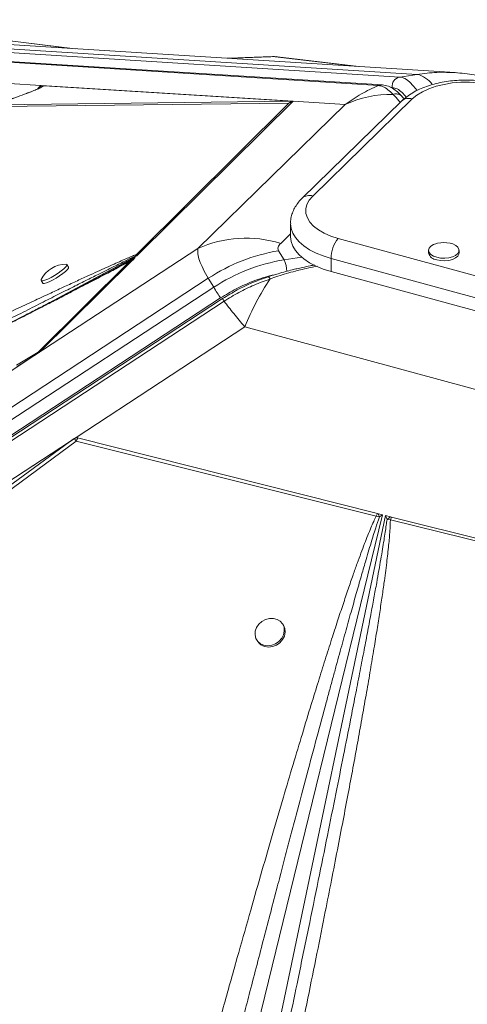
# Model space of a CAD drawing. Units: millimetres. Extents: x -9387 to 18930, y -1020 to 9347.
# Drawn here: x 8232 to 8379, y 2991 to 3314 of the extents above; entities that cross this region are included whole.
import ezdxf

# ---------------------------------------------------------------- set-up
doc = ezdxf.new("R2010")
doc.units = ezdxf.units.MM

msp = doc.modelspace()

# ---------------------------------------------------------------- linework, layer by layer
at = {"color": 7, "linetype": 'Continuous', "lineweight": 15}
for p, q in [((8085.67, 3313.77), (8362.81, 3296.4)), ((8375.24, 3296.99), (8098.15, 3314.35)), ((8073, 3310.12), (8350.09, 3292.75)), ((8351.38, 3292.96), (8074.26, 3310.33)), ((8357.08, 3295.49), (8079.94, 3312.86)), ((8250.46, 3304.81), (8227.3, 3307.67)), ((8343.6, 3298.97), (8316.94, 3302.19)), ((8362.81, 3296.4), (8357.08, 3295.49)), ((8239.24, 3292.75), (8228.75, 3293.41)), ((8239.3, 3292.75), (8239.29, 3292.74)), ((8239.3, 3292.75), (8322.03, 3287.56)), ((8240.27, 3292.68), (8321.35, 3287.6)), ((8321.35, 3287.6), (8224.85, 3286.42)), ((8322.04, 3287.56), (8271.53, 3237.6)), ((8321.35, 3287.6), (8321.83, 3287.57)), ((8321.73, 3287.26), (8322.03, 3287.56)), ((8322.03, 3287.56), (8322.03, 3287.56)), ((8322.04, 3287.56), (8322.03, 3287.56)), ((8339.18, 3286.49), (8322.04, 3287.56)), ((8357.71, 3287.63), (8325.04, 3255.75)), ((8361.2, 3288.34), (8328.53, 3256.46)), ((8358.51, 3288.34), (8357.82, 3289.16)), ((8223.54, 3285.81), (8320.67, 3287)), ((8320.67, 3287), (8270.69, 3237.35)), ((8339.18, 3286.49), (8290.77, 3239.24)), ((8321.22, 3247.36), (8321.22, 3243.08)), ((8336.89, 3242.54), (8398.8, 3225.71)), ((8236.88, 3203.95), (8290.77, 3239.24)), ((8270.16, 3236.24), (8268.8, 3235.41)), ((8270.16, 3236.24), (8269.36, 3235.45)), ((8270.69, 3237.35), (8270.27, 3236.79)), ((8270.27, 3236.79), (8270.72, 3236.79)), ((8271.38, 3237.45), (8270.72, 3236.79)), ((8271.53, 3237.6), (8271.38, 3237.45)), ((8319.09, 3235.52), (8317.31, 3238.47)), ((8396.46, 3219.15), (8334.55, 3235.97)), ((8334.55, 3231.69), (8334.55, 3235.97)), ((8366.57, 3238.63), (8366.57, 3237.77)), ((8376.57, 3237.77), (8376.57, 3238.63)), ((8268.34, 3235.02), (8238.34, 3205.2)), ((8269.17, 3235.26), (8239, 3205.41)), ((8248.3, 3233.14), (8247.78, 3233.98)), ((8268.8, 3235.41), (8268.34, 3235.02)), ((8269.17, 3235.26), (8268.34, 3235.02)), ((8269.17, 3235.26), (8269.36, 3235.45)), ((7397.81, 2642.4), (8294.21, 3229.45)), ((8294.21, 3229.45), (8295.99, 3226.5)), ((8334.55, 3231.69), (8396.46, 3214.86)), ((8295.99, 3226.5), (7399.58, 2639.45)), ((8239.28, 3228.7), (8239.8, 3227.86)), ((8298.26, 3222.99), (7401.85, 2635.94)), ((8298.89, 3222.78), (7402.67, 2635.85)), ((7403.17, 2634.98), (8299.38, 3221.91)), ((8306.2, 3213.54), (8250.77, 3177.24)), ((8306.2, 3213.54), (8397.93, 3188.61)), ((8236.88, 3203.95), (7943.98, 3012.13)), ((8231.18, 3200.95), (8238.34, 3205.2)), ((8236.88, 3203.95), (8234.74, 3202.55)), ((8238.37, 3204.93), (8236.88, 3203.95)), ((8234.74, 3202.55), (7944.57, 3012.52)), ((8234.74, 3202.55), (8231.32, 3200.42)), ((7983.16, 3001.98), (8250.76, 3177.23)), ((7986.34, 3004.05), (8248.59, 3175.8)), ((8248.59, 3175.8), (8017.7, 3006)), ((8018.41, 3005.08), (8250.8, 3175.99)), ((8248.59, 3175.8), (8250.16, 3176.82)), ((8250.77, 3177.24), (8250.76, 3177.23)), ((8250.77, 3177.23), (8250.76, 3177.23)), ((8250.77, 3177.24), (8349.78, 3152.25)), ((8251.36, 3177.08), (8250.77, 3177.23)), ((8250.8, 3175.99), (8349.36, 3151.36)), ((8351.37, 3151.85), (8293.45, 2915.04)), ((8349.78, 3152.25), (8350.07, 3152.18)), ((8350.07, 3152.18), (8351.37, 3151.85)), ((8350.4, 3151.12), (8351.37, 3151.85)), ((8301.33, 2908.23), (8352.46, 3151.57)), ((8349.36, 3151.36), (8350.4, 3151.12)), ((8352.46, 3151.57), (8354.04, 3151.18)), ((8352.46, 3151.57), (8352.91, 3150.27)), ((8352.91, 3150.27), (8354, 3150.2)), ((8354.41, 3151.08), (8354, 3150.2)), ((8354, 3150.2), (8413.25, 3135.44)), ((8354.41, 3151.08), (8354.04, 3151.18)), ((8354.41, 3151.08), (8413.55, 3136.16)), ((8318.85, 3115.61), (8318.57, 3116.04)), ((8310.16, 3110.63), (8310.44, 3110.2))]:
    msp.add_line(p, q, dxfattribs=at)
at = {"color": 8, "linetype": 'Continuous', "lineweight": 15}
for p, q in [((8226.49, 3307.69), (8249.24, 3304.88)), ((8316.15, 3302.21), (8342.36, 3299.05)), ((8238.09, 3291.66), (8239.24, 3292.75)), ((8354.64, 3292.07), (8354.12, 3292.1)), ((8234.62, 3290.17), (8233.85, 3289.89)), ((8318, 3240.93), (8321.22, 3244.07)), ((8270.72, 3236.79), (8238.81, 3219.79)), ((8259.31, 3230.36), (8270.16, 3236.24)), ((8324.81, 3236.43), (8319.09, 3235.52))]:
    msp.add_line(p, q, dxfattribs=at)
at = {"color": 8, "linetype": 'Continuous', "lineweight": 15, "flags": 128}
for points in [[(8357.08, 3295.49), (8357.91, 3295.34), (8358.76, 3295), (8359.64, 3294.46), (8360.53, 3293.72), (8361.44, 3292.8), (8362.36, 3291.69), (8362.71, 3291.23)], [(8334.55, 3235.97), (8331.97, 3236.78), (8329.6, 3237.74), (8327.47, 3238.85), (8325.61, 3240.07), (8324.06, 3241.4), (8322.82, 3242.82), (8321.93, 3244.31), (8321.4, 3245.84), (8321.22, 3247.37)]]:
    msp.add_lwpolyline(points, dxfattribs=at)
at = {"color": 7, "linetype": 'Continuous', "lineweight": 15, "flags": 128}
for points in [[(8388.22, 3292.64), (8385.61, 3293.24), (8382.86, 3293.63), (8380.03, 3293.82), (8377.18, 3293.8), (8374.36, 3293.57), (8371.63, 3293.13), (8369.05, 3292.5), (8366.68, 3291.69), (8364.55, 3290.71), (8362.71, 3289.59), (8361.2, 3288.34)], [(8328.53, 3256.46), (8327.38, 3255.11), (8326.62, 3253.69), (8326.25, 3252.24), (8326.29, 3250.77), (8326.74, 3249.32), (8327.58, 3247.91), (8328.8, 3246.58), (8330.38, 3245.36), (8332.28, 3244.26), (8334.46, 3243.32), (8336.89, 3242.54)], [(8321.22, 3243.08), (8321.4, 3241.55), (8321.93, 3240.02), (8322.82, 3238.54), (8324.06, 3237.12), (8325.61, 3235.79), (8327.47, 3234.56), (8329.6, 3233.46), (8331.97, 3232.5), (8334.55, 3231.69)], [(8369.52, 3240.97), (8369.31, 3240.92), (8368.19, 3240.52), (8367.32, 3239.98), (8366.77, 3239.34), (8366.57, 3238.65), (8366.75, 3237.95), (8367.28, 3237.31), (8368.13, 3236.76), (8369.24, 3236.35)], [(8369.24, 3236.35), (8370.52, 3236.11), (8371.88, 3236.06), (8373.21, 3236.19), (8374.43, 3236.51), (8375.43, 3236.99), (8376.15, 3237.58), (8376.52, 3238.26), (8376.53, 3238.96), (8376.18, 3239.63), (8375.48, 3240.24), (8374.49, 3240.72), (8373.63, 3240.97)], [(8369.24, 3235.49), (8370.52, 3235.25), (8371.88, 3235.2), (8373.21, 3235.34), (8374.43, 3235.65), (8375.43, 3236.13), (8376.15, 3236.73), (8376.52, 3237.4), (8376.57, 3237.77)], [(8239.32, 3229.02), (8239.26, 3228.84), (8239.38, 3228.62), (8239.81, 3228.61), (8240.52, 3228.79), (8241.45, 3229.17), (8242.53, 3229.71), (8243.69, 3230.37), (8244.83, 3231.1), (8245.88, 3231.85), (8246.76, 3232.56), (8247.39, 3233.18), (8247.74, 3233.66), (8247.78, 3233.97), (8247.5, 3234.09), (8247.47, 3234.09)], [(8239.8, 3227.86), (8239.9, 3227.78), (8240.33, 3227.77), (8241.04, 3227.96), (8241.97, 3228.34), (8243.05, 3228.87), (8244.21, 3229.53), (8245.35, 3230.26), (8246.4, 3231.01), (8247.28, 3231.72), (8247.91, 3232.34), (8248.26, 3232.83), (8248.3, 3233.14), (8248.3, 3233.14)], [(8312.48, 3108.97), (8313.74, 3108.81), (8315.05, 3108.98), (8316.31, 3109.48), (8317.42, 3110.26), (8318.31, 3111.27), (8318.91, 3112.43), (8319.17, 3113.66), (8319.07, 3114.87), (8318.62, 3115.96), (8317.86, 3116.85), (8316.84, 3117.49), (8315.64, 3117.82), (8314.34, 3117.81), (8313.04, 3117.47), (8311.84, 3116.83), (8310.83, 3115.93), (8310.08, 3114.83), (8309.65, 3113.62), (8309.57, 3112.39), (8309.85, 3111.23), (8310.46, 3110.23), (8311.36, 3109.46), (8312.48, 3108.97)], [(8312.75, 3108.55), (8314.02, 3108.38), (8315.33, 3108.56), (8316.58, 3109.05), (8317.7, 3109.83), (8318.59, 3110.84), (8319.18, 3112), (8319.44, 3113.23), (8319.34, 3114.44), (8318.9, 3115.53), (8318.85, 3115.61)]]:
    msp.add_lwpolyline(points, dxfattribs=at)
at = {"color": 7, "linetype": 'Continuous', "lineweight": 15}
for centre, radius, start, end in [((8316.41, 3297.86), 4.36, 83.111, 93.5087), ((8357.6, 3292.54), 3, 100.0929, 188.9644), ((8323.04, 3283.63), 4.12, 107.101, 125.0808), ((8354.12, 3254.81), 35.02, 88.722, 115.2487), ((8306.64, 3203.69), 38.93, 73.0366, 114.0521), ((8344.78, 3236.04), 10.22, 140.5129, 180.3434), ((8371.57, 3232.13), 9.08, 76.9006, 103.0994), ((8326.92, 3179.79), 59.47, 99.3004, 123.3694), ((8369.51, 3238.5), 3.02, 194.0352, 264.9618), ((8247.47, 3225.01), 9.08, 89.9912, 153.778), ((8269.12, 3234.66), 0.821, 73.5495, 113.0397), ((8328.7, 3176.83), 59.47, 99.3004, 123.3694), ((8369.36, 3271.55), 86.1, 211.5528, 214.3334), ((8388.1, 3180.32), 88.38, 146.3916, 157.9261), ((8205.72, 3141.38), 56.83, 37.51, 38.5702), ((8358.7, 3144.15), 8.43, 123.5376, 133.3971), ((8313.72, 3112.35), 3.92, 213.1565, 255.7263)]:
    msp.add_arc(centre, radius, start, end, dxfattribs=at)
at = {"color": 8, "linetype": 'Continuous', "lineweight": 15}
for centre, radius, start, end in [((8361.12, 3288.62), 7.96, 33.9839, 77.7469), ((8360.06, 3285), 3.53, 71.1228, 131.7873), ((8327.39, 3253.12), 3.53, 71.1243, 131.7567), ((8310.79, 3231.59), 9.18, 0.9569, 25.3305)]:
    msp.add_arc(centre, radius, start, end, dxfattribs=at)
at = {"color": 7, "linetype": 'Continuous', "lineweight": 15}
msp.add_ellipse((8236.52, 3296.87), major_axis=(-2.99, 4.05), ratio=0.24836, start_param=2.935944, end_param=2.975085, dxfattribs=at)
for points, knots in [([(8300.37, 3301.68), (8301.55, 3301.72), (8304.28, 3301.82), (8307.11, 3301.93), (8308.72, 3301.99)], [0, 0, 0, 0, 0.43272, 1, 1, 1, 1]), ([(8316.15, 3302.21), (8316.05, 3302.22), (8315.76, 3302.23), (8314.69, 3302.2), (8313.11, 3302.15), (8311.08, 3302.09), (8309.51, 3302.02), (8308.72, 3301.99)], [0, 0, 0, 0, 0.086411, 0.253595, 0.452944, 0.726097, 1, 1, 1, 1]), ([(8389.53, 3293.18), (8389.08, 3293.3), (8387.76, 3293.64), (8385.51, 3294.07), (8382.76, 3294.41), (8379.98, 3294.56), (8377.18, 3294.55), (8374.41, 3294.35), (8371.68, 3293.97), (8369.03, 3293.42), (8366.49, 3292.69), (8364.08, 3291.79), (8361.83, 3290.69), (8359.84, 3289.45), (8358.51, 3288.39), (8357.85, 3287.77), (8357.71, 3287.63)], [0, 0, 0, 0, 0.0417436, 0.1198464, 0.1975443, 0.2749763, 0.352309, 0.4297078, 0.5072991, 0.5852687, 0.6638117, 0.7431213, 0.8233469, 0.9044806, 0.9786331, 1, 1, 1, 1]), ([(8386.97, 3295.07), (8385.18, 3295.51), (8381.4, 3296.43), (8377.37, 3296.79), (8375.24, 3296.99)], [0, 0, 0, 0, 0.4729064, 1, 1, 1, 1]), ([(8236.2, 3290.79), (8236.04, 3290.73), (8235.4, 3290.51), (8234.51, 3290.17), (8233.84, 3289.92)], [0, 0, 0, 0, 0.256767, 1, 1, 1, 1]), ([(8240.27, 3292.68), (8240.02, 3292.52), (8239.5, 3292.18), (8238.1, 3291.56), (8236.5, 3290.89), (8235.26, 3290.42), (8234.62, 3290.17)], [0, 0, 0, 0, 0.253682, 0.503692, 0.741388, 1, 1, 1, 1]), ([(8239.29, 3292.74), (8239.21, 3292.67), (8239.1, 3292.55), (8238.93, 3292.4), (8238.83, 3292.33), (8238.77, 3292.28), (8238.75, 3292.26), (8238.74, 3292.26)], [0, 0, 0, 0, 0.5157931, 0.7564596, 0.9067279, 0.959665, 1, 1, 1, 1]), ([(8238.74, 3292.26), (8238.74, 3292.26), (8238.77, 3292.28), (8238.94, 3292.36), (8239.23, 3292.48), (8239.8, 3292.67), (8240.08, 3292.68), (8240.27, 3292.68)], [0, 0, 0, 0, 0.005499, 0.031772, 0.198257, 0.437682, 1, 1, 1, 1]), ([(8350.09, 3292.75), (8348.18, 3291.87), (8344.35, 3290.1), (8340.91, 3287.7), (8339.18, 3286.49)], [0, 0, 0, 0, 0.495979, 1, 1, 1, 1]), ([(8350.09, 3292.75), (8350.59, 3292.66), (8351.6, 3292.48), (8353.21, 3291.47), (8354.33, 3290.37), (8354.9, 3289.82)], [0, 0, 0, 0, 0.335012, 0.667369, 1, 1, 1, 1]), ([(8357.84, 3289.13), (8357.45, 3289.55), (8356.61, 3290.45), (8355.12, 3291.64), (8353.32, 3292.65), (8352.02, 3292.85), (8351.33, 3292.96)], [0, 0, 0, 0, 0.200281, 0.432567, 0.698393, 1, 1, 1, 1]), ([(8233.84, 3289.92), (8232.81, 3289.53), (8230.73, 3288.75), (8228.38, 3287.92), (8227.21, 3287.51)], [0, 0, 0, 0, 0.500014, 1, 1, 1, 1]), ([(8234.62, 3290.17), (8233.6, 3289.79), (8231.55, 3289.02), (8229.21, 3288.2), (8228.03, 3287.79)], [0, 0, 0, 0, 0.50012, 1, 1, 1, 1]), ([(8321.73, 3287.26), (8321.77, 3287.31), (8321.88, 3287.42), (8321.92, 3287.51), (8321.89, 3287.55), (8321.86, 3287.56), (8321.84, 3287.56), (8321.83, 3287.57)], [0, 0, 0, 0, 0.262597, 0.616464, 0.805942, 0.902787, 1, 1, 1, 1]), ([(8321.73, 3287.26), (8321.54, 3287.23), (8321.16, 3287.18), (8320.83, 3287.06), (8320.67, 3287)], [0, 0, 0, 0, 0.50018, 1, 1, 1, 1]), ([(8325.04, 3255.75), (8324.74, 3255.45), (8324, 3254.68), (8323, 3253.34), (8322.12, 3251.73), (8321.52, 3250.02), (8321.22, 3248.55), (8321.25, 3247.65), (8321.26, 3247.37)], [0, 0, 0, 0, 0.130846, 0.332699, 0.525991, 0.712844, 0.913077, 1, 1, 1, 1]), ([(8290.77, 3239.24), (8290.73, 3238.69), (8290.64, 3237.61), (8291.26, 3235.33), (8292.37, 3232.66), (8293.6, 3230.52), (8294.21, 3229.45)], [0, 0, 0, 0, 0.252593, 0.501092, 0.751219, 1, 1, 1, 1]), ([(8317.31, 3238.47), (8317.22, 3238.67), (8317.04, 3239.07), (8317.15, 3239.93), (8317.65, 3240.53), (8318, 3240.93)], [0, 0, 0, 0, 0.236911, 0.483818, 1, 1, 1, 1]), ([(8270.69, 3237.35), (8270.22, 3237.16), (8269.19, 3236.73), (8267.48, 3235.99), (8265.47, 3235.11), (8263.18, 3234.1), (8260.6, 3232.94), (8257.72, 3231.64), (8254.4, 3230.13), (8250.63, 3228.4), (8246.37, 3226.44), (8241.71, 3224.28), (8236.56, 3221.89), (8230.91, 3219.25), (8224.82, 3216.41), (8217.9, 3213.16), (8210.11, 3209.5), (8201.42, 3205.41), (8192.09, 3201), (8182.1, 3196.27), (8171.45, 3191.22), (8160.2, 3185.87), (8147.91, 3180.02), (8134.58, 3173.66), (8120.21, 3166.79), (8105.26, 3159.64), (8089.78, 3152.22), (8079.31, 3147.2), (8074.02, 3144.66)], [0, 0, 0, 0, 0.007927, 0.017274, 0.028048, 0.040253, 0.053893, 0.068969, 0.085483, 0.105802, 0.127813, 0.151518, 0.177952, 0.207231, 0.23836, 0.271338, 0.313148, 0.357317, 0.403845, 0.455203, 0.509153, 0.565334, 0.625729, 0.695123, 0.766806, 0.84261, 0.920473, 1, 1, 1, 1]), ([(8271.38, 3237.45), (8271.16, 3237.34), (8270.77, 3237.16), (8270.42, 3236.91), (8270.27, 3236.79)], [0, 0, 0, 0, 0.560001, 1, 1, 1, 1]), ([(8271.53, 3237.6), (8271.36, 3237.56), (8271.07, 3237.51), (8270.81, 3237.4), (8270.69, 3237.35)], [0, 0, 0, 0, 0.56, 1, 1, 1, 1]), ([(8057.19, 3128.77), (8062.17, 3131.23), (8072.04, 3136.12), (8086.72, 3143.4), (8100.99, 3150.49), (8114.82, 3157.36), (8128.15, 3164), (8140.94, 3170.37), (8152.34, 3176.06), (8162.37, 3181.08), (8171.21, 3185.5), (8179.62, 3189.72), (8187.59, 3193.72), (8195.11, 3197.5), (8202.34, 3201.14), (8209.4, 3204.7), (8216.27, 3208.17), (8222.92, 3211.54), (8229.12, 3214.69), (8234.81, 3217.59), (8240, 3220.24), (8244.76, 3222.68), (8249.87, 3225.3), (8255.11, 3228.02), (8260.33, 3230.74), (8264.63, 3233), (8267.21, 3234.4), (8268.34, 3235.02)], [0, 0, 0, 0, 0.071445, 0.141608, 0.210488, 0.276026, 0.339492, 0.401149, 0.458875, 0.502192, 0.544175, 0.584822, 0.621914, 0.657531, 0.691724, 0.724494, 0.75765, 0.788989, 0.81851, 0.845211, 0.869199, 0.891513, 0.912155, 0.940663, 0.964797, 0.98457, 1, 1, 1, 1]), ([(8266.86, 3234.36), (8265.59, 3233.68), (8263.45, 3232.53), (8260.55, 3231.01), (8258.12, 3229.74), (8255.7, 3228.48), (8253.07, 3227.12), (8249.54, 3225.29), (8245.22, 3223.07), (8240.48, 3220.64), (8236.49, 3218.6), (8233.23, 3216.94), (8230.28, 3215.44), (8227.04, 3213.8), (8223.33, 3211.91), (8219.12, 3209.78), (8214.56, 3207.47), (8209.86, 3205.09), (8205.22, 3202.75), (8200.7, 3200.48), (8196.35, 3198.29), (8192.27, 3196.24), (8188.9, 3194.54), (8186.34, 3193.26), (8184.62, 3192.39), (8183.19, 3191.67), (8181.75, 3190.95), (8180.01, 3190.08), (8177.52, 3188.83), (8174.16, 3187.15), (8170.01, 3185.07), (8165.6, 3182.86), (8161.17, 3180.64), (8156.79, 3178.45), (8152.2, 3176.16), (8147.42, 3173.77), (8142.47, 3171.3), (8137.53, 3168.83), (8132.32, 3166.24), (8126.58, 3163.38), (8120.12, 3160.16), (8112.94, 3156.59), (8105.01, 3152.64), (8096.36, 3148.35), (8086.99, 3143.69), (8076.87, 3138.68), (8066.97, 3133.77), (8060.45, 3130.54), (8057.55, 3129.11)], [0, 0, 0, 0, 0.01745, 0.029628, 0.040218, 0.05142, 0.063645, 0.077165, 0.101157, 0.124655, 0.144306, 0.157664, 0.170858, 0.186118, 0.203657, 0.223707, 0.246125, 0.268683, 0.290842, 0.312424, 0.333255, 0.353175, 0.370779, 0.381657, 0.389783, 0.395521, 0.402179, 0.410461, 0.420419, 0.437905, 0.458772, 0.480108, 0.50132, 0.522362, 0.543191, 0.567406, 0.591198, 0.614503, 0.638598, 0.666274, 0.697294, 0.731799, 0.769931, 0.811821, 0.856736, 0.905479, 0.958113, 1, 1, 1, 1]), ([(8268.8, 3235.41), (8268.24, 3235.11), (8267.57, 3234.75), (8266.91, 3234.39), (8266.8, 3234.33)], [0, 0, 0, 0, 0.834054, 1, 1, 1, 1]), ([(8329.16, 3233.79), (8328.66, 3233.71), (8327.32, 3233.48), (8325.37, 3233.07), (8323.39, 3232.63), (8321.53, 3232.18), (8319.48, 3231.64), (8316.86, 3230.91), (8314.98, 3230.31), (8313.92, 3229.97)], [0, 0, 0, 0, 0.096296, 0.262207, 0.3833, 0.484268, 0.626324, 0.788702, 1, 1, 1, 1]), ([(8313.92, 3229.97), (8312.19, 3229.35), (8308.72, 3228.11), (8303.66, 3225.72), (8300.48, 3223.76), (8298.89, 3222.78)], [0, 0, 0, 0, 0.332822, 0.665158, 1, 1, 1, 1]), ([(8299.38, 3221.91), (8300.99, 3222.91), (8304.19, 3224.89), (8309.27, 3227.33), (8312.76, 3228.61), (8314.5, 3229.24)], [0, 0, 0, 0, 0.335012, 0.667369, 1, 1, 1, 1]), ([(8299.38, 3221.91), (8300.41, 3220.58), (8302.48, 3217.9), (8304.96, 3215), (8306.2, 3213.54)], [0, 0, 0, 0, 0.4959794, 1, 1, 1, 1]), ([(8239, 3205.41), (8238.88, 3205.39), (8238.66, 3205.33), (8238.44, 3205.24), (8238.34, 3205.2)], [0, 0, 0, 0, 0.50037, 1, 1, 1, 1]), ([(8239, 3205.41), (8238.96, 3205.38), (8238.87, 3205.29), (8238.7, 3205.16), (8238.55, 3205.06), (8238.45, 3204.99), (8238.4, 3204.95), (8238.37, 3204.93)], [0, 0, 0, 0, 0.2482506, 0.5957478, 0.769109, 0.8841533, 1, 1, 1, 1]), ([(8251.36, 3177.08), (8251.26, 3177.09), (8251.01, 3177.14), (8250.67, 3177.07), (8250.41, 3176.96), (8250.26, 3176.88), (8250.19, 3176.84), (8250.16, 3176.82)], [0, 0, 0, 0, 0.2625971, 0.6164636, 0.8059415, 0.9027866, 1, 1, 1, 1]), ([(8251.36, 3177.08), (8251.27, 3176.91), (8251.09, 3176.56), (8250.9, 3176.18), (8250.8, 3175.99)], [0, 0, 0, 0, 0.50018, 1, 1, 1, 1]), ([(8349.78, 3152.25), (8349.7, 3152.09), (8349.55, 3151.81), (8349.42, 3151.5), (8349.36, 3151.36)], [0, 0, 0, 0, 0.56, 1, 1, 1, 1]), ([(8350.07, 3152.18), (8350.13, 3151.99), (8350.23, 3151.66), (8350.35, 3151.29), (8350.4, 3151.12)], [0, 0, 0, 0, 0.560001, 1, 1, 1, 1]), ([(8349.36, 3151.36), (8349.08, 3150.77), (8348.47, 3149.5), (8347.56, 3147.41), (8346.55, 3144.99), (8345.47, 3142.23), (8344.31, 3139.14), (8343.06, 3135.72), (8341.66, 3131.78), (8340.11, 3127.31), (8338.42, 3122.28), (8336.6, 3116.79), (8334.64, 3110.73), (8332.53, 3104.1), (8330.3, 3096.97), (8327.8, 3088.87), (8325.03, 3079.77), (8321.98, 3069.63), (8318.76, 3058.76), (8315.35, 3047.13), (8311.77, 3034.75), (8308.03, 3021.68), (8303.98, 3007.41), (8299.65, 2991.96), (8295.02, 2975.31), (8290.27, 2958.01), (8285.39, 2940.1), (8282.13, 2928.01), (8280.49, 2921.9)], [0, 0, 0, 0, 0.007927, 0.017274, 0.028048, 0.040253, 0.053893, 0.068969, 0.085483, 0.105802, 0.127813, 0.151518, 0.177952, 0.207231, 0.23836, 0.271338, 0.313148, 0.357317, 0.403845, 0.455203, 0.509153, 0.565334, 0.625729, 0.695123, 0.766806, 0.84261, 0.920473, 1, 1, 1, 1]), ([(8287.81, 2917.04), (8289.18, 2922.44), (8291.85, 2932.92), (8295.76, 2948.19), (8298.84, 2960.22), (8301.16, 2969.23), (8302.77, 2975.48), (8304.36, 2981.66), (8306.06, 2988.24), (8308.79, 2998.75), (8312.41, 3012.71), (8315.72, 3025.35), (8317.78, 3033.21), (8318.69, 3036.69), (8319.59, 3040.11), (8320.48, 3043.46), (8321.34, 3046.76), (8322.2, 3049.98), (8323.93, 3056.56), (8326.49, 3066.17), (8329.79, 3078.51), (8332.29, 3087.82), (8334.07, 3094.36), (8335.17, 3098.41), (8336.23, 3102.31), (8337.26, 3106.06), (8338.25, 3109.66), (8339.52, 3114.24), (8341.03, 3119.67), (8342.76, 3125.78), (8344.33, 3131.3), (8345.94, 3136.83), (8347.53, 3142.16), (8349.03, 3147.07), (8349.99, 3149.91), (8350.4, 3151.12)], [0, 0, 0, 0, 0.069034, 0.134171, 0.19541, 0.222929, 0.249581, 0.275368, 0.301996, 0.33391, 0.409949, 0.48064, 0.495774, 0.510638, 0.525233, 0.539558, 0.553614, 0.5674, 0.580917, 0.637811, 0.690551, 0.739137, 0.757088, 0.774398, 0.791067, 0.807095, 0.822482, 0.837228, 0.865936, 0.892097, 0.915709, 0.936774, 0.963217, 0.984291, 1, 1, 1, 1]), ([(8309.98, 2912.54), (8311.2, 2918.19), (8313.61, 2929.4), (8317.15, 2946.06), (8320.55, 2962.25), (8323.8, 2977.92), (8326.9, 2993.02), (8329.84, 3007.5), (8332.41, 3020.39), (8334.65, 3031.72), (8336.59, 3041.7), (8338.42, 3051.18), (8340.12, 3060.17), (8341.7, 3068.64), (8343.2, 3076.77), (8344.63, 3084.71), (8346, 3092.42), (8347.29, 3099.87), (8348.45, 3106.82), (8349.49, 3113.18), (8350.4, 3118.97), (8351.2, 3124.28), (8352.01, 3129.95), (8352.78, 3135.76), (8353.43, 3141.5), (8353.86, 3146.21), (8353.96, 3148.98), (8354, 3150.2)], [0, 0, 0, 0, 0.0714451, 0.1416077, 0.2104881, 0.2760257, 0.3394922, 0.4011492, 0.4588751, 0.5021925, 0.5441746, 0.5848216, 0.6219135, 0.6575307, 0.6917241, 0.724494, 0.7576505, 0.7889889, 0.8185098, 0.845211, 0.8691993, 0.8915135, 0.9121547, 0.9406629, 0.9647974, 0.9845696, 1, 1, 1, 1])]:
    msp.add_open_spline(points, degree=3, knots=knots, dxfattribs=at)
at = {"color": 8, "linetype": 'Continuous', "lineweight": 15}
for points, knots in [([(8375.61, 3296.94), (8373.51, 3297.04), (8369.2, 3297.23), (8364.97, 3296.68), (8362.81, 3296.4)], [0, 0, 0, 0, 0.488316, 1, 1, 1, 1]), ([(8238.74, 3292.26), (8238.72, 3292.2), (8238.67, 3292.07), (8238.48, 3291.85), (8238.31, 3291.68), (8238.22, 3291.6)], [0, 0, 0, 0, 0.297619, 0.664827, 1, 1, 1, 1]), ([(8350.09, 3292.75), (8350.29, 3292.82), (8350.7, 3292.97), (8351.12, 3292.96), (8351.33, 3292.96)], [0, 0, 0, 0, 0.513016, 1, 1, 1, 1]), ([(8359.23, 3288.91), (8358.78, 3289.45), (8357.76, 3290.65), (8356.2, 3291.75), (8355.16, 3291.96), (8354.64, 3292.07)], [0, 0, 0, 0, 0.281296, 0.640641, 1, 1, 1, 1]), ([(8354.9, 3289.82), (8355.09, 3289.88), (8355.48, 3289.99), (8356.1, 3290.01), (8356.73, 3289.89), (8357.3, 3289.62), (8357.67, 3289.36), (8357.8, 3289.17), (8357.81, 3289.15)], [0, 0, 0, 0, 0.1772742, 0.3679303, 0.5686969, 0.7748941, 0.9810811, 1, 1, 1, 1]), ([(8357.28, 3287.21), (8357.09, 3287.43), (8356.59, 3288.04), (8355.8, 3288.91), (8355.19, 3289.53), (8354.9, 3289.82)], [0, 0, 0, 0, 0.226947, 0.629166, 1, 1, 1, 1]), ([(8073.58, 3137.05), (8077.9, 3139.25), (8086.52, 3143.65), (8099.19, 3150.12), (8109.37, 3155.31), (8117, 3159.21), (8122.29, 3161.9), (8127.52, 3164.57), (8133.09, 3167.41), (8141.98, 3171.94), (8153.78, 3177.94), (8164.46, 3183.38), (8171.11, 3186.76), (8174.05, 3188.25), (8176.93, 3189.72), (8179.77, 3191.16), (8182.55, 3192.58), (8185.28, 3193.96), (8190.82, 3196.78), (8198.94, 3200.9), (8209.35, 3206.18), (8217.2, 3210.15), (8222.71, 3212.94), (8226.12, 3214.67), (8229.4, 3216.33), (8232.56, 3217.92), (8235.59, 3219.45), (8239.44, 3221.4), (8244, 3223.7), (8249.13, 3226.28), (8253.76, 3228.6), (8258.39, 3230.92), (8262.84, 3233.14), (8266.93, 3235.17), (8269.27, 3236.31), (8270.27, 3236.79)], [0, 0, 0, 0, 0.065408, 0.130799, 0.192277, 0.219903, 0.246659, 0.272546, 0.299278, 0.331316, 0.407652, 0.478617, 0.49381, 0.508732, 0.523384, 0.537765, 0.551876, 0.565715, 0.579285, 0.6364, 0.689346, 0.738121, 0.756142, 0.77352, 0.790253, 0.806344, 0.821791, 0.836594, 0.865414, 0.891676, 0.915381, 0.936528, 0.963074, 0.98423, 1, 1, 1, 1]), ([(8329.92, 3233.42), (8329.25, 3233.29), (8327.63, 3232.99), (8325.28, 3232.45), (8322.59, 3231.77), (8319.92, 3231.02), (8317.13, 3230.15), (8315.35, 3229.54), (8314.5, 3229.24)], [0, 0, 0, 0, 0.129388, 0.312523, 0.455014, 0.650853, 0.832514, 1, 1, 1, 1]), ([(8316, 3230.62), (8315.44, 3230.5), (8312.99, 3230), (8308.74, 3228.48), (8303.32, 3226.1), (8299.94, 3224.03), (8298.26, 3222.99)], [0, 0, 0, 0, 0.090346, 0.39356, 0.696774, 1, 1, 1, 1]), ([(8314.5, 3229.24), (8314.43, 3229.36), (8314.3, 3229.61), (8314.13, 3229.85), (8314, 3229.98), (8313.95, 3229.96), (8313.93, 3229.95)], [0, 0, 0, 0, 0.258527, 0.536569, 0.829355, 1, 1, 1, 1]), ([(8299.38, 3221.91), (8299.3, 3222.04), (8299.14, 3222.31), (8298.98, 3222.59), (8298.89, 3222.75), (8298.89, 3222.76), (8298.9, 3222.77)], [0, 0, 0, 0, 0.2676994, 0.5353989, 0.8030983, 1, 1, 1, 1]), ([(8352.91, 3150.27), (8352.82, 3149.64), (8352.64, 3148.26), (8352.31, 3146), (8351.9, 3143.39), (8351.42, 3140.43), (8350.85, 3137.1), (8350.21, 3133.43), (8349.46, 3129.19), (8348.58, 3124.35), (8347.56, 3118.87), (8346.44, 3112.91), (8345.21, 3106.48), (8343.88, 3099.57), (8342.44, 3092.18), (8340.69, 3083.23), (8338.56, 3072.52), (8336.03, 3059.87), (8333.27, 3046.17), (8330.26, 3031.42), (8327.05, 3015.75), (8323.89, 3000.43), (8320.8, 2985.55), (8318.25, 2973.3), (8316.64, 2965.6), (8316.04, 2962.73)], [0, 0, 0, 0, 0.0101069, 0.0221077, 0.036004, 0.0517965, 0.0694859, 0.0890725, 0.1105568, 0.1372127, 0.1664144, 0.198162, 0.2324556, 0.2692954, 0.3086815, 0.3506139, 0.412488, 0.4799559, 0.5530178, 0.6316736, 0.7159234, 0.8038253, 0.8767879, 0.9541062, 1, 1, 1, 1])]:
    msp.add_open_spline(points, degree=3, knots=knots, dxfattribs=at)
at = {"color": 7, "linetype": 'Continuous', "lineweight": 15}
msp.add_open_spline([(8238.34, 3205.2), (8238.34, 3205.16), (8238.34, 3205.09), (8238.36, 3204.98), (8238.37, 3204.93)], degree=3, dxfattribs=at)

doc.saveas('drawing.dxf')
